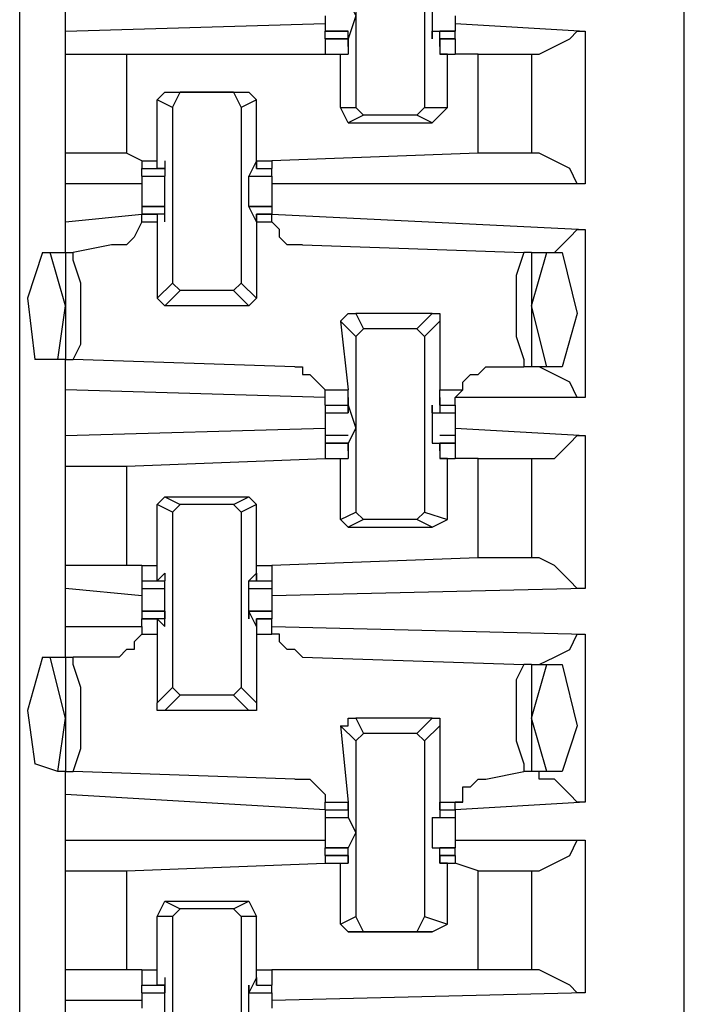
# Model space of a CAD drawing. Extents: x 0 to 4.41, y 0 to 2.94.
# Drawn here: x 2.36 to 2.44, y 0.92 to 1.04 of the extents above; entities that cross this region are included whole.
import ezdxf

# ---------------------------------------------------------------- set-up
doc = ezdxf.new("R2010")
doc.units = 0
doc.header["$MEASUREMENT"] = 0
doc.layers.get('0').update_dxf_attribs({"linetype": 'CONTINUOUS'})

msp = doc.modelspace()

# ---------------------------------------------------------------- linework, layer by layer
for p, q in [((2.44488, 0.51969), (2.44488, 2.43898)), ((2.35925, 0.52756), (2.35925, 2.43012)), ((2.40256, 1.05512), (2.40256, 1.03248)), ((2.41142, 1.05512), (2.41142, 1.03248)), ((2.36516, 1.04232), (2.36516, 1.04823)), ((2.36516, 1.04232), (2.39862, 1.04331)), ((2.41535, 1.04331), (2.43209, 1.04232)), ((2.36516, 1.03937), (2.36516, 1.04232)), ((2.40157, 1.04232), (2.39862, 1.04232)), ((2.39862, 1.04232), (2.40157, 1.04232)), ((2.39862, 1.04134), (2.39862, 1.04232)), ((2.40157, 1.04134), (2.39862, 1.04134)), ((2.39862, 1.04134), (2.40157, 1.04134)), ((2.39862, 1.04134), (2.39862, 1.03937)), ((2.40157, 1.04134), (2.40157, 1.04232)), ((2.40157, 1.04232), (2.40157, 1.04232)), ((2.40157, 1.04035), (2.40157, 1.04232)), ((2.40157, 1.04134), (2.40157, 1.04134)), ((2.40157, 1.04035), (2.40157, 1.04134)), ((2.40157, 1.04134), (2.40157, 1.04134)), ((2.40157, 1.04134), (2.40157, 1.03937)), ((2.4124, 1.04232), (2.41339, 1.04232)), ((2.4124, 1.04134), (2.4124, 1.04232)), ((2.4124, 1.04134), (2.4124, 1.04134)), ((2.41535, 1.04232), (2.41339, 1.04232)), ((2.41339, 1.04035), (2.41339, 1.04232)), ((2.41339, 1.04232), (2.41535, 1.04232)), ((2.41535, 1.04134), (2.41339, 1.04134)), ((2.41339, 1.04134), (2.41339, 1.03937)), ((2.41339, 1.04134), (2.41339, 1.04134)), ((2.41339, 1.04035), (2.41339, 1.04134)), ((2.41339, 1.04134), (2.41535, 1.04134)), ((2.41535, 1.04134), (2.41535, 1.04232)), ((2.41535, 1.04134), (2.41535, 1.03937)), ((2.43209, 1.04232), (2.43209, 1.02264)), ((2.40157, 1.04035), (2.40157, 1.04035)), ((2.40157, 1.04035), (2.40157, 1.04035)), ((2.41339, 1.04035), (2.41339, 1.04035)), ((2.41339, 1.04035), (2.41339, 1.04035)), ((2.36516, 1.02657), (2.36516, 1.03937)), ((2.37303, 1.03937), (2.39862, 1.03937)), ((2.37303, 1.03937), (2.37303, 1.02657)), ((2.39862, 1.03937), (2.40059, 1.03937)), ((2.39862, 1.03937), (2.40157, 1.03937)), ((2.40059, 1.03937), (2.40157, 1.03937)), ((2.40059, 1.03937), (2.40059, 1.03937)), ((2.40059, 1.03248), (2.40059, 1.03937)), ((2.41437, 1.03937), (2.41339, 1.03937)), ((2.41339, 1.03937), (2.41339, 1.03937)), ((2.41339, 1.03937), (2.41535, 1.03937)), ((2.41437, 1.03248), (2.41437, 1.03937)), ((2.41437, 1.03937), (2.41535, 1.03937)), ((2.41831, 1.03937), (2.41535, 1.03937)), ((2.41831, 1.02657), (2.41831, 1.03937)), ((2.4252, 1.03937), (2.4252, 1.02657)), ((2.4252, 1.03937), (2.42618, 1.03937)), ((2.37697, 1.03346), (2.37795, 1.03445)), ((2.37795, 1.03445), (2.37992, 1.03445)), ((2.37795, 1.03445), (2.38878, 1.03445)), ((2.37894, 1.03248), (2.37992, 1.03445)), ((2.38681, 1.03445), (2.37992, 1.03445)), ((2.38681, 1.03445), (2.3878, 1.03248)), ((2.38681, 1.03445), (2.38878, 1.03445)), ((2.38878, 1.03445), (2.38976, 1.03346)), ((2.37894, 1.03248), (2.37697, 1.03346)), ((2.37697, 1.02559), (2.37697, 1.03346)), ((2.37894, 1.03248), (2.37894, 1.00984)), ((2.38976, 1.03346), (2.3878, 1.03248)), ((2.3878, 1.03248), (2.3878, 1.00984)), ((2.38976, 1.02559), (2.38976, 1.03346)), ((2.40059, 1.03248), (2.40256, 1.03248)), ((2.40157, 1.03051), (2.40059, 1.03248)), ((2.40354, 1.0315), (2.40256, 1.03248)), ((2.41142, 1.03248), (2.41043, 1.0315)), ((2.41142, 1.03248), (2.41437, 1.03248)), ((2.4124, 1.03051), (2.41437, 1.03248)), ((2.40354, 1.0315), (2.40157, 1.03051)), ((2.41043, 1.0315), (2.40354, 1.0315)), ((2.4124, 1.03051), (2.41043, 1.0315)), ((2.40157, 1.03051), (2.4124, 1.03051)), ((2.36516, 1.02264), (2.36516, 1.02657)), ((2.375, 1.02559), (2.37303, 1.02657)), ((2.41831, 1.02657), (2.39173, 1.02559)), ((2.42618, 1.02657), (2.4252, 1.02657)), ((2.375, 1.02559), (2.375, 1.02559)), ((2.375, 1.02559), (2.37697, 1.02559)), ((2.375, 1.02559), (2.37697, 1.02559)), ((2.375, 1.02559), (2.375, 1.02461)), ((2.37697, 1.02559), (2.37697, 1.02559)), ((2.37697, 1.02559), (2.37697, 1.02559)), ((2.37697, 1.02461), (2.37697, 1.02559)), ((2.37795, 1.02559), (2.37795, 1.02461)), ((2.37795, 1.02559), (2.37795, 1.02559)), ((2.37795, 1.02559), (2.37795, 1.02362)), ((2.37795, 1.02559), (2.37795, 1.02559)), ((2.38976, 1.02559), (2.38878, 1.02362)), ((2.38976, 1.02559), (2.38976, 1.02559)), ((2.38976, 1.02559), (2.38976, 1.02461)), ((2.38976, 1.02461), (2.38976, 1.02559)), ((2.38976, 1.02559), (2.38976, 1.02559)), ((2.38976, 1.02559), (2.38976, 1.02559)), ((2.38976, 1.02559), (2.39173, 1.02559)), ((2.38976, 1.02559), (2.38976, 1.02559)), ((2.38976, 1.02559), (2.39173, 1.02559)), ((2.39173, 1.02559), (2.39173, 1.02461)), ((2.375, 1.02461), (2.37795, 1.02461)), ((2.375, 1.02461), (2.37697, 1.02461)), ((2.375, 1.02362), (2.375, 1.02461)), ((2.375, 1.02362), (2.37795, 1.02362)), ((2.375, 1.02362), (2.37795, 1.02362)), ((2.37795, 1.02461), (2.37697, 1.02461)), ((2.37795, 1.02362), (2.37795, 1.02362)), ((2.37795, 1.02362), (2.37795, 1.02362)), ((2.37795, 1.02362), (2.37795, 1.02362)), ((2.38878, 1.02362), (2.39173, 1.02362)), ((2.38878, 1.02362), (2.38878, 1.02362)), ((2.38878, 1.02362), (2.38878, 1.02362)), ((2.38878, 1.02362), (2.38878, 1.02362)), ((2.38878, 1.02362), (2.39173, 1.02362)), ((2.38976, 1.02461), (2.39173, 1.02461)), ((2.38976, 1.02461), (2.38976, 1.02461)), ((2.38976, 1.02461), (2.39173, 1.02461)), ((2.39173, 1.02362), (2.39173, 1.02461)), ((2.36516, 1.01772), (2.36516, 1.02264)), ((2.375, 1.02264), (2.36516, 1.02264)), ((2.43209, 1.02264), (2.39173, 1.02264)), ((2.37795, 1.01969), (2.375, 1.01969)), ((2.375, 1.01969), (2.37795, 1.01969)), ((2.375, 1.01969), (2.375, 1.0187)), ((2.37795, 1.01969), (2.37795, 1.01969)), ((2.37795, 1.01969), (2.37795, 1.01969)), ((2.37795, 1.01969), (2.37795, 1.01969)), ((2.37795, 1.01772), (2.37795, 1.01969)), ((2.39173, 1.01969), (2.38878, 1.01969)), ((2.38976, 1.01772), (2.38878, 1.01969)), ((2.38878, 1.01969), (2.38878, 1.01969)), ((2.38878, 1.01969), (2.38878, 1.01969)), ((2.38878, 1.01969), (2.38878, 1.01969)), ((2.38878, 1.01969), (2.39173, 1.01969)), ((2.39173, 1.01969), (2.39173, 1.0187)), ((2.36516, 1.01772), (2.375, 1.0187)), ((2.37795, 1.0187), (2.375, 1.0187)), ((2.375, 1.01772), (2.375, 1.0187)), ((2.375, 1.0187), (2.37697, 1.0187)), ((2.37795, 1.0187), (2.37697, 1.0187)), ((2.37697, 1.0187), (2.37697, 1.01772)), ((2.37795, 1.01772), (2.37795, 1.0187)), ((2.39173, 1.0187), (2.38976, 1.0187)), ((2.38976, 1.0187), (2.38976, 1.01772)), ((2.38976, 1.0187), (2.38976, 1.0187)), ((2.38976, 1.01772), (2.38976, 1.0187)), ((2.38976, 1.0187), (2.39173, 1.0187)), ((2.39173, 1.0187), (2.43209, 1.01673)), ((2.39173, 1.0187), (2.39173, 1.0187)), ((2.39173, 1.01772), (2.39173, 1.0187)), ((2.36516, 1.01378), (2.36516, 1.01772)), ((2.375, 1.01772), (2.375, 1.01772)), ((2.375, 1.01772), (2.37697, 1.01772)), ((2.37697, 1.01772), (2.37697, 1.00787)), ((2.37795, 1.01772), (2.37795, 1.01772)), ((2.37795, 1.01772), (2.37795, 1.01772)), ((2.38976, 1.01772), (2.38976, 1.00787)), ((2.38976, 1.01772), (2.38976, 1.01772)), ((2.38976, 1.01772), (2.38976, 1.01772)), ((2.38976, 1.01772), (2.39173, 1.01772)), ((2.43209, 1.01673), (2.43209, 0.99508)), ((2.37106, 1.01476), (2.36614, 1.01378)), ((2.39567, 1.01476), (2.42421, 1.01378)), ((2.3622, 1.01378), (2.36319, 1.01378)), ((2.36319, 1.01378), (2.36516, 1.01378)), ((2.36516, 1.00689), (2.36319, 1.01378)), ((2.36516, 1.01378), (2.36614, 1.01378)), ((2.36516, 1.01378), (2.36516, 1)), ((2.4252, 1.01378), (2.42421, 1.01378)), ((2.4252, 1.00689), (2.42717, 1.01378)), ((2.4252, 1.01378), (2.42717, 1.01378)), ((2.4252, 1.01378), (2.4252, 0.99902)), ((2.42717, 1.01378), (2.42913, 1.01378)), ((2.37697, 1.00787), (2.37894, 1.00984)), ((2.37992, 1.00886), (2.37894, 1.00984)), ((2.3878, 1.00984), (2.38681, 1.00886)), ((2.3878, 1.00984), (2.38976, 1.00787)), ((2.37992, 1.00886), (2.37795, 1.00689)), ((2.38681, 1.00886), (2.37992, 1.00886)), ((2.38878, 1.00689), (2.38681, 1.00886)), ((2.36417, 1), (2.36516, 1.00689)), ((2.37795, 1.00689), (2.37697, 1.00787)), ((2.38878, 1.00689), (2.37795, 1.00689)), ((2.38976, 1.00787), (2.38878, 1.00689)), ((2.42717, 0.99902), (2.4252, 1.00689)), ((2.40256, 1.00591), (2.40354, 1.00394)), ((2.4124, 1.00591), (2.40256, 1.00591)), ((2.41043, 1.00394), (2.4124, 1.00591)), ((2.40256, 1.00295), (2.40059, 1.00492)), ((2.40059, 1.00492), (2.40157, 0.99606)), ((2.41339, 1.00492), (2.41142, 1.00295)), ((2.41339, 1.00492), (2.41339, 0.99606)), ((2.40256, 1.00295), (2.40354, 1.00394)), ((2.41043, 1.00394), (2.40354, 1.00394)), ((2.41043, 1.00394), (2.41142, 1.00295)), ((2.40256, 1.00295), (2.40256, 0.98031)), ((2.41142, 1.00295), (2.41142, 0.98031)), ((2.36417, 1), (2.36122, 1)), ((2.36516, 1), (2.36417, 1)), ((2.36516, 0.99606), (2.36516, 1)), ((2.36516, 1), (2.36614, 1)), ((2.39469, 0.99902), (2.36614, 1)), ((2.41929, 0.99902), (2.42421, 0.99902)), ((2.4252, 0.99902), (2.42421, 0.99902)), ((2.42717, 0.99902), (2.4252, 0.99902)), ((2.42913, 0.99902), (2.42717, 0.99902)), ((2.39862, 0.99508), (2.36516, 0.99606)), ((2.36516, 0.99016), (2.36516, 0.99606)), ((2.39862, 0.99606), (2.40157, 0.99606)), ((2.39862, 0.99508), (2.39862, 0.99606)), ((2.40157, 0.99409), (2.40157, 0.99606)), ((2.41339, 0.99409), (2.41339, 0.99606)), ((2.41339, 0.99606), (2.41634, 0.99606)), ((2.41634, 0.99606), (2.41535, 0.99508)), ((2.39862, 0.99409), (2.39862, 0.99508)), ((2.40157, 0.99508), (2.40157, 0.99409)), ((2.40157, 0.99508), (2.40157, 0.99508)), ((2.40157, 0.99508), (2.40157, 0.99508)), ((2.40157, 0.99508), (2.40157, 0.99311)), ((2.40157, 0.99508), (2.40157, 0.99508)), ((2.41339, 0.99508), (2.41339, 0.99311)), ((2.41339, 0.99508), (2.41339, 0.99508)), ((2.41339, 0.99508), (2.41339, 0.99508)), ((2.41339, 0.99508), (2.41339, 0.99409)), ((2.41339, 0.99508), (2.41339, 0.99508)), ((2.43209, 0.99508), (2.41535, 0.99508)), ((2.41535, 0.99409), (2.41535, 0.99508)), ((2.39862, 0.99409), (2.40157, 0.99409)), ((2.39862, 0.99409), (2.40157, 0.99409)), ((2.39862, 0.99409), (2.39862, 0.99311)), ((2.39862, 0.99311), (2.40157, 0.99311)), ((2.39862, 0.99311), (2.40157, 0.99311)), ((2.40157, 0.99311), (2.40157, 0.99409)), ((2.40157, 0.99409), (2.40157, 0.99409)), ((2.40157, 0.99311), (2.40157, 0.99311)), ((2.4124, 0.99409), (2.4124, 0.99409)), ((2.4124, 0.99311), (2.4124, 0.99409)), ((2.4124, 0.99311), (2.41339, 0.99311)), ((2.41339, 0.99409), (2.41535, 0.99409)), ((2.41339, 0.99409), (2.41535, 0.99409)), ((2.41339, 0.99311), (2.41535, 0.99311)), ((2.41339, 0.99311), (2.41535, 0.99311)), ((2.41535, 0.99409), (2.41535, 0.99311)), ((2.36516, 0.99016), (2.39862, 0.99114)), ((2.39862, 0.99114), (2.39862, 0.99016)), ((2.41535, 0.99114), (2.43209, 0.99016)), ((2.41535, 0.99114), (2.41535, 0.99016)), ((2.36516, 0.98622), (2.36516, 0.99016)), ((2.40157, 0.99016), (2.39862, 0.99016)), ((2.39862, 0.99016), (2.39862, 0.98917)), ((2.40157, 0.98917), (2.39862, 0.98917)), ((2.39862, 0.98917), (2.40157, 0.98917)), ((2.39862, 0.98917), (2.39862, 0.98917)), ((2.39862, 0.98917), (2.40157, 0.98917)), ((2.39862, 0.98917), (2.39862, 0.9872)), ((2.40157, 0.98917), (2.40157, 0.98917)), ((2.40157, 0.98917), (2.40157, 0.98917)), ((2.40157, 0.98917), (2.40157, 0.98917)), ((2.40157, 0.98819), (2.40157, 0.98917)), ((2.40157, 0.98819), (2.40157, 0.98917)), ((2.40157, 0.98917), (2.40157, 0.9872)), ((2.4124, 0.98917), (2.41339, 0.98917)), ((2.4124, 0.98917), (2.4124, 0.98917)), ((2.4124, 0.98917), (2.4124, 0.98917)), ((2.41535, 0.99016), (2.41339, 0.99016)), ((2.41535, 0.98917), (2.41339, 0.98917)), ((2.41339, 0.98917), (2.41339, 0.9872)), ((2.41339, 0.98819), (2.41339, 0.98917)), ((2.41339, 0.98819), (2.41339, 0.98917)), ((2.41339, 0.98917), (2.41535, 0.98917)), ((2.41339, 0.98917), (2.41535, 0.98917)), ((2.41535, 0.99016), (2.41535, 0.98917)), ((2.41535, 0.98917), (2.41535, 0.9872)), ((2.41535, 0.98917), (2.41535, 0.98917)), ((2.43209, 0.99016), (2.43209, 0.97047)), ((2.40157, 0.98819), (2.40157, 0.98819)), ((2.40157, 0.98819), (2.40157, 0.98819)), ((2.40157, 0.98819), (2.40157, 0.98819)), ((2.41339, 0.98819), (2.41339, 0.98819)), ((2.41339, 0.98819), (2.41339, 0.98819)), ((2.41339, 0.98819), (2.41339, 0.98819)), ((2.37303, 0.98622), (2.39862, 0.9872)), ((2.39862, 0.9872), (2.40059, 0.9872)), ((2.39862, 0.9872), (2.40157, 0.9872)), ((2.40059, 0.9872), (2.40157, 0.9872)), ((2.40059, 0.9872), (2.40059, 0.9872)), ((2.40059, 0.97933), (2.40059, 0.9872)), ((2.41437, 0.9872), (2.41339, 0.9872)), ((2.41339, 0.9872), (2.41339, 0.9872)), ((2.41339, 0.9872), (2.41535, 0.9872)), ((2.41437, 0.97933), (2.41437, 0.9872)), ((2.41437, 0.9872), (2.41535, 0.9872)), ((2.41831, 0.9872), (2.41535, 0.9872)), ((2.41831, 0.97441), (2.41831, 0.9872)), ((2.4252, 0.9872), (2.4252, 0.97441)), ((2.4252, 0.9872), (2.42618, 0.9872)), ((2.36516, 0.97343), (2.36516, 0.98622)), ((2.37303, 0.98622), (2.37303, 0.97343)), ((2.37697, 0.9813), (2.37795, 0.98228)), ((2.37795, 0.98228), (2.37992, 0.9813)), ((2.37795, 0.98228), (2.38878, 0.98228)), ((2.38681, 0.9813), (2.38878, 0.98228)), ((2.38878, 0.98228), (2.38976, 0.9813)), ((2.37894, 0.98031), (2.37697, 0.9813)), ((2.37697, 0.97343), (2.37697, 0.9813)), ((2.37894, 0.98031), (2.37992, 0.9813)), ((2.37894, 0.98031), (2.37894, 0.95768)), ((2.38681, 0.9813), (2.37992, 0.9813)), ((2.38681, 0.9813), (2.3878, 0.98031)), ((2.38976, 0.9813), (2.3878, 0.98031)), ((2.3878, 0.98031), (2.3878, 0.95768)), ((2.38976, 0.97343), (2.38976, 0.9813)), ((2.40059, 0.97933), (2.40256, 0.98031)), ((2.40354, 0.97933), (2.40256, 0.98031)), ((2.41142, 0.98031), (2.41043, 0.97933)), ((2.41142, 0.98031), (2.41437, 0.97933)), ((2.40157, 0.97835), (2.40059, 0.97933)), ((2.40354, 0.97933), (2.40157, 0.97835)), ((2.41043, 0.97933), (2.40354, 0.97933)), ((2.4124, 0.97835), (2.41043, 0.97933)), ((2.4124, 0.97835), (2.41437, 0.97933)), ((2.40157, 0.97835), (2.4124, 0.97835)), ((2.41831, 0.97441), (2.39173, 0.97343)), ((2.42618, 0.97441), (2.4252, 0.97441)), ((2.36516, 0.97047), (2.36516, 0.97343)), ((2.375, 0.97343), (2.37303, 0.97343)), ((2.375, 0.97343), (2.375, 0.97343)), ((2.375, 0.97343), (2.37697, 0.97343)), ((2.375, 0.97343), (2.37697, 0.97343)), ((2.375, 0.97343), (2.375, 0.97146)), ((2.37697, 0.97343), (2.37697, 0.97343)), ((2.37697, 0.97343), (2.37697, 0.97343)), ((2.37697, 0.97146), (2.37697, 0.97343)), ((2.38976, 0.97146), (2.38976, 0.97343)), ((2.38976, 0.97343), (2.38976, 0.97343)), ((2.38976, 0.97343), (2.38976, 0.97343)), ((2.38976, 0.97343), (2.39173, 0.97343)), ((2.38976, 0.97343), (2.39173, 0.97343)), ((2.39173, 0.97343), (2.39173, 0.97146)), ((2.375, 0.97146), (2.37795, 0.97146)), ((2.375, 0.97146), (2.37697, 0.97146)), ((2.375, 0.97146), (2.37795, 0.97146)), ((2.375, 0.97146), (2.375, 0.97146)), ((2.375, 0.97146), (2.375, 0.97047)), ((2.37795, 0.97244), (2.37697, 0.97146)), ((2.37795, 0.97244), (2.37795, 0.97244)), ((2.37795, 0.97244), (2.37795, 0.97244)), ((2.37795, 0.97244), (2.37795, 0.97146)), ((2.37795, 0.97244), (2.37795, 0.97244)), ((2.37795, 0.97146), (2.37795, 0.97146)), ((2.37795, 0.97146), (2.37795, 0.97146)), ((2.37795, 0.97146), (2.37795, 0.97146)), ((2.38976, 0.97244), (2.38878, 0.97146)), ((2.38878, 0.97146), (2.38878, 0.97146)), ((2.38878, 0.97146), (2.38878, 0.97146)), ((2.38878, 0.97146), (2.38878, 0.97146)), ((2.38878, 0.97146), (2.39173, 0.97146)), ((2.38976, 0.97244), (2.38976, 0.97244)), ((2.38976, 0.97244), (2.38976, 0.97244)), ((2.38976, 0.97244), (2.38976, 0.97146)), ((2.38976, 0.97244), (2.38976, 0.97244)), ((2.38976, 0.97146), (2.39173, 0.97146)), ((2.38976, 0.97146), (2.39173, 0.97146)), ((2.39173, 0.97146), (2.39173, 0.97047)), ((2.39173, 0.97146), (2.39173, 0.97146)), ((2.36516, 0.96555), (2.36516, 0.97047)), ((2.375, 0.96949), (2.36516, 0.97047)), ((2.375, 0.97047), (2.37795, 0.97047)), ((2.375, 0.97047), (2.375, 0.96949)), ((2.38878, 0.97047), (2.39173, 0.97047)), ((2.43209, 0.97047), (2.39173, 0.96949)), ((2.39173, 0.97047), (2.39173, 0.96949)), ((2.37795, 0.96752), (2.375, 0.96752)), ((2.375, 0.96752), (2.37795, 0.96752)), ((2.375, 0.96752), (2.375, 0.96654)), ((2.37795, 0.96752), (2.37795, 0.96654)), ((2.37795, 0.96752), (2.37795, 0.96752)), ((2.37795, 0.96555), (2.37795, 0.96752)), ((2.39173, 0.96752), (2.38878, 0.96752)), ((2.38976, 0.96555), (2.38878, 0.96752)), ((2.38878, 0.96752), (2.38878, 0.96752)), ((2.38878, 0.96752), (2.38878, 0.96654)), ((2.38878, 0.96752), (2.39173, 0.96752)), ((2.39173, 0.96752), (2.39173, 0.96654)), ((2.37795, 0.96654), (2.375, 0.96654)), ((2.375, 0.96555), (2.375, 0.96654)), ((2.375, 0.96654), (2.37697, 0.96654)), ((2.37795, 0.96555), (2.37697, 0.96654)), ((2.37697, 0.96654), (2.37697, 0.96457)), ((2.37795, 0.96654), (2.37795, 0.96654)), ((2.38878, 0.96654), (2.38878, 0.96654)), ((2.39173, 0.96654), (2.38976, 0.96654)), ((2.38976, 0.96654), (2.38976, 0.96457)), ((2.38976, 0.96555), (2.38976, 0.96654)), ((2.38976, 0.96654), (2.39173, 0.96654)), ((2.39173, 0.96555), (2.39173, 0.96654)), ((2.36516, 0.96555), (2.375, 0.96555)), ((2.36516, 0.96161), (2.36516, 0.96555)), ((2.375, 0.96555), (2.375, 0.96457)), ((2.37795, 0.96555), (2.37795, 0.96555)), ((2.37795, 0.96555), (2.37795, 0.96555)), ((2.37795, 0.96555), (2.37795, 0.96555)), ((2.38976, 0.96555), (2.38976, 0.96555)), ((2.38976, 0.96555), (2.38976, 0.96555)), ((2.38976, 0.96555), (2.38976, 0.96555)), ((2.39173, 0.96555), (2.43209, 0.96457)), ((2.39173, 0.96457), (2.39173, 0.96555)), ((2.375, 0.96457), (2.37697, 0.96457)), ((2.37697, 0.96457), (2.37697, 0.95571)), ((2.38976, 0.96457), (2.38976, 0.95571)), ((2.38976, 0.96457), (2.39173, 0.96457)), ((2.43209, 0.96457), (2.43209, 0.94291)), ((2.3622, 0.96161), (2.36319, 0.96161)), ((2.36319, 0.96161), (2.36516, 0.96161)), ((2.36516, 0.95374), (2.36319, 0.96161)), ((2.36516, 0.96161), (2.36614, 0.96161)), ((2.36516, 0.96161), (2.36516, 0.94685)), ((2.37106, 0.96161), (2.36614, 0.96161)), ((2.39567, 0.96161), (2.42421, 0.96063)), ((2.4252, 0.96063), (2.42421, 0.96063)), ((2.4252, 0.95374), (2.42717, 0.96063)), ((2.4252, 0.96063), (2.42717, 0.96063)), ((2.4252, 0.96063), (2.4252, 0.94685)), ((2.42717, 0.96063), (2.42913, 0.96063)), ((2.37697, 0.95571), (2.37894, 0.95768)), ((2.37992, 0.95669), (2.37894, 0.95768)), ((2.3878, 0.95768), (2.38681, 0.95669)), ((2.3878, 0.95768), (2.38976, 0.95571)), ((2.37992, 0.95669), (2.37795, 0.95472)), ((2.38681, 0.95669), (2.37992, 0.95669)), ((2.38878, 0.95472), (2.38681, 0.95669)), ((2.36417, 0.94685), (2.36516, 0.95374)), ((2.38878, 0.95472), (2.37795, 0.95472)), ((2.40256, 0.95374), (2.40354, 0.95177)), ((2.4124, 0.95374), (2.40256, 0.95374)), ((2.41043, 0.95177), (2.4124, 0.95374)), ((2.42717, 0.94685), (2.4252, 0.95374)), ((2.40256, 0.95079), (2.40059, 0.95276)), ((2.40059, 0.95276), (2.40157, 0.94291)), ((2.41339, 0.95276), (2.41142, 0.95079)), ((2.41339, 0.95276), (2.41339, 0.94291)), ((2.40256, 0.95079), (2.40354, 0.95177)), ((2.41043, 0.95177), (2.40354, 0.95177)), ((2.41043, 0.95177), (2.41142, 0.95079)), ((2.40256, 0.95079), (2.40256, 0.92815)), ((2.41142, 0.95079), (2.41142, 0.92815)), ((2.36417, 0.94685), (2.36122, 0.94783)), ((2.36516, 0.94685), (2.36417, 0.94685)), ((2.36516, 0.9439), (2.36516, 0.94685)), ((2.36516, 0.94685), (2.36614, 0.94685)), ((2.39469, 0.94587), (2.36614, 0.94685)), ((2.41929, 0.94587), (2.42421, 0.94685)), ((2.4252, 0.94685), (2.42421, 0.94685)), ((2.42717, 0.94685), (2.4252, 0.94685)), ((2.42913, 0.94685), (2.42717, 0.94685)), ((2.39862, 0.94193), (2.36516, 0.9439)), ((2.36516, 0.93799), (2.36516, 0.9439)), ((2.39862, 0.94193), (2.39862, 0.94291)), ((2.39862, 0.94291), (2.40157, 0.94291)), ((2.39862, 0.94291), (2.39862, 0.94291)), ((2.40157, 0.94193), (2.40157, 0.94291)), ((2.40157, 0.94291), (2.40157, 0.94193)), ((2.40157, 0.94291), (2.40157, 0.94291)), ((2.40157, 0.94291), (2.40157, 0.94094)), ((2.40157, 0.94291), (2.40157, 0.94291)), ((2.41339, 0.94291), (2.41339, 0.94094)), ((2.41339, 0.94291), (2.41339, 0.94291)), ((2.41339, 0.94291), (2.41339, 0.94193)), ((2.41339, 0.94193), (2.41339, 0.94291)), ((2.41339, 0.94291), (2.41634, 0.94291)), ((2.41339, 0.94291), (2.41339, 0.94291)), ((2.43209, 0.94291), (2.41535, 0.94193)), ((2.41535, 0.94193), (2.41535, 0.94291)), ((2.41634, 0.94291), (2.41535, 0.94291)), ((2.39862, 0.94193), (2.40157, 0.94193)), ((2.39862, 0.94193), (2.40157, 0.94193)), ((2.39862, 0.94193), (2.39862, 0.94094)), ((2.39862, 0.94094), (2.40157, 0.94094)), ((2.39862, 0.94094), (2.40157, 0.94094)), ((2.40157, 0.94193), (2.40157, 0.94193)), ((2.40157, 0.94094), (2.40157, 0.94094)), ((2.40157, 0.94094), (2.40157, 0.94094)), ((2.40157, 0.94094), (2.40157, 0.94094)), ((2.4124, 0.94094), (2.4124, 0.94094)), ((2.4124, 0.94094), (2.4124, 0.94094)), ((2.4124, 0.94094), (2.41339, 0.94094)), ((2.41339, 0.94193), (2.41535, 0.94193)), ((2.41339, 0.94193), (2.41339, 0.94193)), ((2.41339, 0.94193), (2.41535, 0.94193)), ((2.41339, 0.94094), (2.41535, 0.94094)), ((2.41339, 0.94094), (2.41535, 0.94094)), ((2.41535, 0.94193), (2.41535, 0.94094)), ((2.36516, 0.93799), (2.39862, 0.93799)), ((2.36516, 0.93406), (2.36516, 0.93799)), ((2.41535, 0.93799), (2.43209, 0.93799)), ((2.43209, 0.93799), (2.43209, 0.91831)), ((2.40157, 0.93701), (2.39862, 0.93701)), ((2.39862, 0.93701), (2.40157, 0.93701)), ((2.39862, 0.93602), (2.39862, 0.93701)), ((2.40157, 0.93602), (2.39862, 0.93602)), ((2.39862, 0.93602), (2.40157, 0.93602)), ((2.39862, 0.93602), (2.39862, 0.93504)), ((2.40157, 0.93701), (2.40157, 0.93701)), ((2.40157, 0.93701), (2.40157, 0.93701)), ((2.40157, 0.93701), (2.40157, 0.93701)), ((2.40157, 0.93504), (2.40157, 0.93701)), ((2.40157, 0.93504), (2.40157, 0.93602)), ((2.40157, 0.93602), (2.40157, 0.93602)), ((2.40157, 0.93602), (2.40157, 0.93504)), ((2.4124, 0.93701), (2.41339, 0.93701)), ((2.4124, 0.93701), (2.4124, 0.93701)), ((2.4124, 0.93701), (2.4124, 0.93701)), ((2.41535, 0.93701), (2.41339, 0.93701)), ((2.41339, 0.93504), (2.41339, 0.93701)), ((2.41339, 0.93701), (2.41535, 0.93701)), ((2.41535, 0.93602), (2.41339, 0.93602)), ((2.41339, 0.93602), (2.41339, 0.93504)), ((2.41339, 0.93602), (2.41339, 0.93602)), ((2.41339, 0.93504), (2.41339, 0.93602)), ((2.41339, 0.93602), (2.41535, 0.93602)), ((2.41535, 0.93602), (2.41535, 0.93701)), ((2.41535, 0.93602), (2.41535, 0.93504)), ((2.37303, 0.93406), (2.39862, 0.93504)), ((2.39862, 0.93504), (2.40059, 0.93504)), ((2.39862, 0.93504), (2.40157, 0.93504)), ((2.40059, 0.93504), (2.40157, 0.93504)), ((2.40059, 0.93504), (2.40059, 0.93504)), ((2.40059, 0.92717), (2.40059, 0.93504)), ((2.40157, 0.93504), (2.40157, 0.93504)), ((2.40157, 0.93504), (2.40157, 0.93504)), ((2.41437, 0.93504), (2.41339, 0.93504)), ((2.41339, 0.93504), (2.41339, 0.93504)), ((2.41339, 0.93504), (2.41339, 0.93504)), ((2.41339, 0.93504), (2.41535, 0.93504)), ((2.41339, 0.93504), (2.41339, 0.93504)), ((2.41437, 0.92717), (2.41437, 0.93504)), ((2.41437, 0.93504), (2.41535, 0.93504)), ((2.41831, 0.93406), (2.41535, 0.93504)), ((2.36516, 0.92126), (2.36516, 0.93406)), ((2.37303, 0.93406), (2.37303, 0.92126)), ((2.41831, 0.92126), (2.41831, 0.93406)), ((2.4252, 0.93406), (2.4252, 0.92126)), ((2.4252, 0.93406), (2.42618, 0.93406)), ((2.37697, 0.92815), (2.37795, 0.93012)), ((2.37795, 0.93012), (2.37992, 0.92913)), ((2.37795, 0.93012), (2.38878, 0.93012)), ((2.38681, 0.92913), (2.38878, 0.93012)), ((2.38878, 0.93012), (2.38976, 0.92815)), ((2.37894, 0.92815), (2.37697, 0.92815)), ((2.37697, 0.92126), (2.37697, 0.92815)), ((2.37894, 0.92815), (2.37992, 0.92913)), ((2.37894, 0.92815), (2.37894, 0.90551)), ((2.38681, 0.92913), (2.37992, 0.92913)), ((2.38681, 0.92913), (2.3878, 0.92815)), ((2.3878, 0.92815), (2.3878, 0.90551)), ((2.38976, 0.92815), (2.3878, 0.92815)), ((2.38976, 0.92126), (2.38976, 0.92815)), ((2.40059, 0.92717), (2.40256, 0.92815)), ((2.40354, 0.92618), (2.40256, 0.92815)), ((2.41142, 0.92815), (2.41043, 0.92618)), ((2.41142, 0.92815), (2.41437, 0.92717)), ((2.40157, 0.92618), (2.40059, 0.92717)), ((2.4124, 0.92618), (2.41437, 0.92717)), ((2.40354, 0.92618), (2.40157, 0.92618)), ((2.40157, 0.92618), (2.4124, 0.92618)), ((2.41043, 0.92618), (2.40354, 0.92618)), ((2.4124, 0.92618), (2.41043, 0.92618)), ((2.36516, 0.91732), (2.36516, 0.92126)), ((2.375, 0.92126), (2.37303, 0.92126)), ((2.375, 0.92126), (2.375, 0.92126)), ((2.375, 0.92126), (2.37697, 0.92126)), ((2.375, 0.92126), (2.37697, 0.92126)), ((2.375, 0.92126), (2.375, 0.91929)), ((2.37697, 0.92126), (2.37697, 0.92126)), ((2.37697, 0.92126), (2.37697, 0.92126)), ((2.37697, 0.91929), (2.37697, 0.92126)), ((2.38976, 0.91929), (2.38976, 0.92126)), ((2.38976, 0.92126), (2.38976, 0.92126)), ((2.38976, 0.92126), (2.38976, 0.92126)), ((2.38976, 0.92126), (2.39173, 0.92126)), ((2.38976, 0.92126), (2.39173, 0.92126)), ((2.41831, 0.92126), (2.39173, 0.92126)), ((2.39173, 0.92126), (2.39173, 0.91929)), ((2.42618, 0.92126), (2.4252, 0.92126)), ((2.375, 0.91929), (2.37795, 0.91929)), ((2.375, 0.91929), (2.37697, 0.91929)), ((2.375, 0.91831), (2.375, 0.91929)), ((2.37795, 0.91929), (2.37697, 0.91929)), ((2.37795, 0.92028), (2.37795, 0.91929)), ((2.37795, 0.92028), (2.37795, 0.92028)), ((2.37795, 0.92028), (2.37795, 0.91831)), ((2.37795, 0.92028), (2.37795, 0.92028)), ((2.37795, 0.91929), (2.37795, 0.91831)), ((2.37795, 0.91929), (2.37795, 0.91929)), ((2.38976, 0.92028), (2.38878, 0.91831)), ((2.38878, 0.91929), (2.38878, 0.91929)), ((2.38878, 0.91929), (2.38878, 0.91831)), ((2.38976, 0.92028), (2.38976, 0.92028)), ((2.38976, 0.92028), (2.38976, 0.91929)), ((2.38976, 0.92028), (2.38976, 0.92028)), ((2.38976, 0.91929), (2.39173, 0.91929)), ((2.38976, 0.91929), (2.38976, 0.91929)), ((2.38976, 0.91929), (2.39173, 0.91929)), ((2.39173, 0.91831), (2.39173, 0.91929)), ((2.375, 0.91831), (2.37795, 0.91831)), ((2.375, 0.91831), (2.37795, 0.91831)), ((2.37795, 0.91831), (2.37795, 0.91831)), ((2.38878, 0.91831), (2.39173, 0.91831)), ((2.38878, 0.91831), (2.38878, 0.91831)), ((2.38878, 0.91831), (2.39173, 0.91831)), ((2.43209, 0.91831), (2.39173, 0.91732)), ((2.36516, 0.91339), (2.36516, 0.91732)), ((2.375, 0.91732), (2.36516, 0.91732))]:
    msp.add_line(p, q)
for points in [[(2.40157, 1.04626), (2.40256, 1.04429), (2.40157, 1.04134)], [(2.4124, 1.04626), (2.4124, 1.04429), (2.4124, 1.04134)], [(2.39862, 1.04429), (2.39862, 1.04331), (2.39862, 1.04232)], [(2.41535, 1.04429), (2.41535, 1.04331), (2.41535, 1.04232)], [(2.42618, 1.03937), (2.42815, 1.04035), (2.43012, 1.04134), (2.4311, 1.04232), (2.43209, 1.04232)], [(2.36516, 1.03937), (2.36713, 1.03937), (2.37303, 1.03937)], [(2.41831, 1.03937), (2.42323, 1.03937), (2.4252, 1.03937)], [(2.37303, 1.02657), (2.36713, 1.02657), (2.36516, 1.02657)], [(2.4252, 1.02657), (2.42323, 1.02657), (2.41831, 1.02657)], [(2.43209, 1.02264), (2.4311, 1.02264), (2.43012, 1.02461), (2.42815, 1.02559), (2.42618, 1.02657)], [(2.375, 1.02362), (2.375, 1.02264), (2.375, 1.02165)], [(2.37795, 1.01969), (2.37795, 1.02165), (2.37795, 1.02362)], [(2.38878, 1.01969), (2.38878, 1.02165), (2.38878, 1.02362)], [(2.39173, 1.02362), (2.39173, 1.02264), (2.39173, 1.02165)], [(2.375, 1.02165), (2.375, 1.02067), (2.375, 1.01969)], [(2.39173, 1.02165), (2.39173, 1.02067), (2.39173, 1.01969)], [(2.375, 1.01772), (2.37402, 1.01575), (2.37303, 1.01476), (2.37205, 1.01476), (2.37106, 1.01476)], [(2.39567, 1.01476), (2.39469, 1.01476), (2.3937, 1.01476), (2.39272, 1.01575), (2.39272, 1.01673), (2.39173, 1.01772)], [(2.42618, 1.01378), (2.42815, 1.01378), (2.43012, 1.01575), (2.4311, 1.01673), (2.43209, 1.01673)], [(2.3622, 1.01378), (2.36024, 1.00787), (2.36122, 1)], [(2.36614, 1), (2.36713, 1.00197), (2.36713, 1.00591), (2.36713, 1.00984), (2.36614, 1.0128), (2.36614, 1.01378)], [(2.42421, 1.01378), (2.42323, 1.01083), (2.42323, 1.00689), (2.42323, 1.00295), (2.42421, 1), (2.42421, 0.99902)], [(2.42913, 1.01378), (2.4311, 1.00591), (2.42913, 0.99902)], [(2.40059, 1.00492), (2.40157, 1.00591), (2.40256, 1.00591)], [(2.4124, 1.00591), (2.41339, 1.00591), (2.41339, 1.00492)], [(2.39469, 0.99902), (2.39567, 0.99902), (2.39567, 0.99803), (2.39665, 0.99803), (2.39764, 0.99705), (2.39862, 0.99606)], [(2.41634, 0.99606), (2.41634, 0.99705), (2.41732, 0.99803), (2.41831, 0.99803), (2.41929, 0.99902)], [(2.43209, 0.99508), (2.4311, 0.99508), (2.43012, 0.99705), (2.42815, 0.99803), (2.42618, 0.99902)], [(2.39862, 0.99311), (2.39862, 0.99213), (2.39862, 0.99114)], [(2.40157, 0.99409), (2.40256, 0.99114), (2.40157, 0.98917)], [(2.4124, 0.99409), (2.4124, 0.99114), (2.4124, 0.98917)], [(2.41535, 0.99311), (2.41535, 0.99213), (2.41535, 0.99114)], [(2.42618, 0.9872), (2.42815, 0.9872), (2.43012, 0.98917), (2.4311, 0.99016), (2.43209, 0.99016)], [(2.41831, 0.9872), (2.42323, 0.9872), (2.4252, 0.9872)], [(2.36516, 0.98622), (2.36713, 0.98622), (2.37303, 0.98622)], [(2.4252, 0.97441), (2.42323, 0.97441), (2.41831, 0.97441)], [(2.43209, 0.97047), (2.4311, 0.97047), (2.43012, 0.97146), (2.42815, 0.97343), (2.42618, 0.97441)], [(2.37303, 0.97343), (2.36713, 0.97343), (2.36516, 0.97343)], [(2.37795, 0.96654), (2.37795, 0.96949), (2.37795, 0.97146)], [(2.38878, 0.96654), (2.38878, 0.96949), (2.38878, 0.97146)], [(2.375, 0.96949), (2.375, 0.9685), (2.375, 0.96752)], [(2.39173, 0.96949), (2.39173, 0.9685), (2.39173, 0.96752)], [(2.375, 0.96457), (2.37402, 0.96358), (2.37402, 0.9626), (2.37303, 0.9626), (2.37205, 0.96161), (2.37106, 0.96161)], [(2.39567, 0.96161), (2.39469, 0.9626), (2.3937, 0.9626), (2.39272, 0.96358), (2.39272, 0.96457), (2.39173, 0.96457)], [(2.42618, 0.96063), (2.42815, 0.96161), (2.43012, 0.9626), (2.4311, 0.96457), (2.43209, 0.96457)], [(2.3622, 0.96161), (2.36024, 0.95472), (2.36122, 0.94783)], [(2.36614, 0.94685), (2.36713, 0.9498), (2.36713, 0.95374), (2.36713, 0.95768), (2.36614, 0.96063), (2.36614, 0.96161)], [(2.42421, 0.96063), (2.42323, 0.95866), (2.42323, 0.95472), (2.42323, 0.95079), (2.42421, 0.94783), (2.42421, 0.94685)], [(2.42913, 0.96063), (2.4311, 0.95276), (2.42913, 0.94685)], [(2.37795, 0.95472), (2.37697, 0.95472), (2.37697, 0.95571)], [(2.38976, 0.95571), (2.38976, 0.95472), (2.38878, 0.95472)], [(2.40059, 0.95276), (2.40157, 0.95276), (2.40157, 0.95374), (2.40256, 0.95374)], [(2.4124, 0.95374), (2.41339, 0.95374), (2.41339, 0.95276)], [(2.43209, 0.94291), (2.4311, 0.94291), (2.43012, 0.9439), (2.42815, 0.94587), (2.42618, 0.94587), (2.42618, 0.94685)], [(2.39469, 0.94587), (2.39567, 0.94587), (2.39665, 0.94587), (2.39764, 0.94488), (2.39862, 0.9439), (2.39862, 0.94291)], [(2.41634, 0.94291), (2.41634, 0.94488), (2.41732, 0.94488), (2.41831, 0.94587), (2.41929, 0.94587)], [(2.39862, 0.94094), (2.39862, 0.93996), (2.39862, 0.93898)], [(2.40157, 0.94094), (2.40256, 0.93898), (2.40157, 0.93701)], [(2.4124, 0.94094), (2.4124, 0.93898), (2.4124, 0.93701)], [(2.41535, 0.94094), (2.41535, 0.93996), (2.41535, 0.93898)], [(2.39862, 0.93898), (2.39862, 0.93799), (2.39862, 0.93701)], [(2.41535, 0.93898), (2.41535, 0.93799), (2.41535, 0.93701)], [(2.42618, 0.93406), (2.42815, 0.93504), (2.43012, 0.93602), (2.4311, 0.93799), (2.43209, 0.93799)], [(2.36516, 0.93406), (2.36713, 0.93406), (2.37303, 0.93406)], [(2.41831, 0.93406), (2.42323, 0.93406), (2.4252, 0.93406)], [(2.37303, 0.92126), (2.36713, 0.92126), (2.36516, 0.92126)], [(2.4252, 0.92126), (2.42323, 0.92126), (2.41831, 0.92126)], [(2.43209, 0.91831), (2.4311, 0.91831), (2.43012, 0.91929), (2.42815, 0.92028), (2.42618, 0.92126)], [(2.37795, 0.91437), (2.37795, 0.91634), (2.37795, 0.91929)], [(2.38878, 0.91437), (2.38878, 0.91634), (2.38878, 0.91929)], [(2.375, 0.91831), (2.375, 0.91732), (2.375, 0.91634)], [(2.39173, 0.91831), (2.39173, 0.91732), (2.39173, 0.91634)]]:
    msp.add_lwpolyline(points)

doc.saveas('drawing.dxf')
